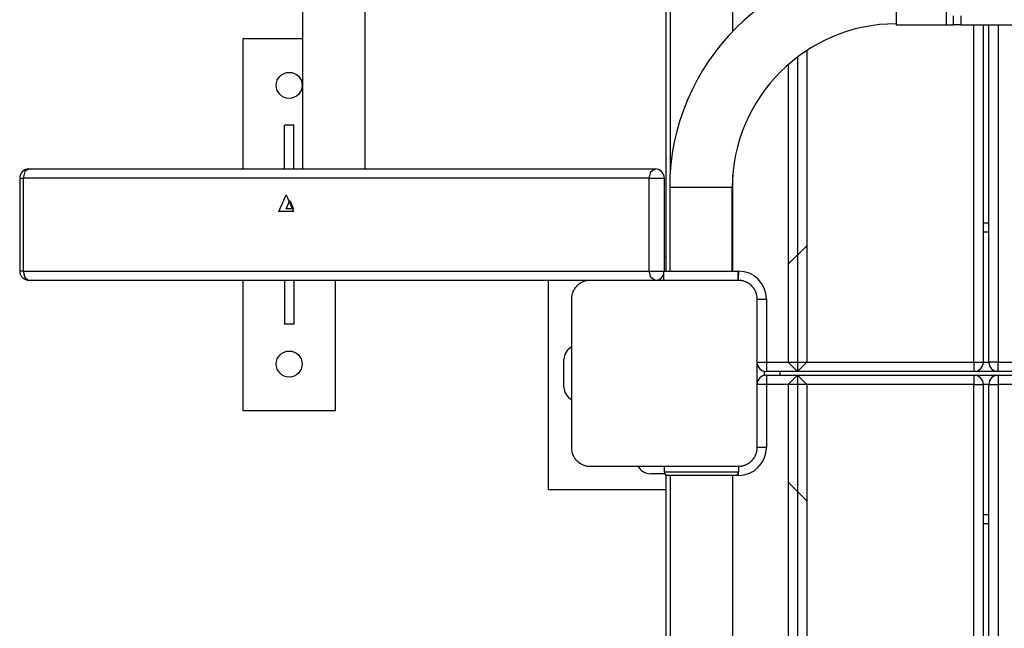
# Model space of a CAD drawing. Units: inches. Extents: x 12 to 88, y -10 to 110.
# Drawn here: x 46 to 51, y 34 to 37 of the extents above; entities that cross this region are included whole.
import ezdxf

# ---------------------------------------------------------------- set-up
doc = ezdxf.new("R2010")
doc.units = ezdxf.units.IN
doc.header["$MEASUREMENT"] = 0
doc.layers.add('Ebene 1', color=7, linetype='Continuous')

# ---------------------------------------------------------------- blocks, each defined once
blk = doc.blocks.new('block 2')
at = {"layer": 'Ebene 1', "color": 179, "lineweight": 25, "true_color": 0x1a171b}
for points in [[(49.2135, 35.5238), (49.2135, 42.0236)], [(49.2351, 42.0236), (49.2351, 36.0515)], [(49.572, 36.8177), (49.572, 42.0236)], [(47.256, 41.4738), (47.256, 36.0739)], [(47.5928, 36.0739), (47.5928, 41.4738)], [(50.4514, 37.0989), (50.4514, 36.8487)], [(50.7211, 36.9235), (50.7211, 36.8487)], [(50.7611, 36.8487), (50.7611, 36.8632), (50.7611, 36.8987)], [(50.801, 36.8987), (50.801, 36.8632), (50.801, 36.8487)], [(50.4514, 36.8487), (50.7211, 36.8487)], [(50.7211, 36.8487), (50.7497, 36.8487), (50.7611, 36.8487)], [(50.801, 36.8487), (50.7611, 36.8487)], [(50.801, 36.8487), (51.0763, 36.8487)], [(50.8713, 35.0335), (50.8713, 36.8487)], [(50.9213, 36.8487), (50.9213, 35.0335)], [(50.9516, 35.0335), (50.9516, 36.8487)], [(51.0015, 36.8487), (51.0015, 35.0335)], [(47.256, 36.7736), (46.9339, 36.7736)], [(46.9339, 36.7736), (46.9339, 36.0739)], [(49.9709, 36.7127), (49.9709, 35.0335)], [(49.9213, 36.6782), (49.9213, 34.9836)], [(49.8712, 36.6372), (49.8712, 35.0335)], [(47.1589, 36.0739), (47.1589, 36.3086)], [(47.2088, 36.3086), (47.1589, 36.3086)], [(47.2088, 36.0739), (47.2088, 36.3086)], [(45.7824, 36.0739), (45.7598, 36.0591), (45.7504, 36.0236)], [(45.7824, 36.0739), (49.1536, 36.0739)], [(49.1214, 36.0236), (49.131, 36.0591), (49.1536, 36.0739)], [(45.7324, 36.0236), (45.7373, 36.0236), (45.7504, 36.0236)], [(45.7324, 36.0236), (45.7324, 35.5238)], [(45.7504, 36.0236), (45.7504, 35.5238)], [(49.1214, 36.0236), (45.7504, 36.0236)], [(49.1214, 36.0236), (49.1748, 36.0236), (49.2037, 36.0236)], [(49.1214, 35.5238), (49.1214, 36.0236)], [(49.2037, 36.0236), (49.2037, 35.5238)], [(49.572, 35.5238), (49.572, 36.0398)], [(49.4013, 35.9737), (49.2819, 35.9737), (49.2327, 35.9737)], [(49.2327, 35.9737), (49.2327, 35.5238)], [(49.5696, 35.9737), (49.5201, 35.9737), (49.4013, 35.9737)], [(49.5696, 35.5238), (49.5696, 35.9737)], [(47.1675, 35.9341), (47.2073, 35.8438), (47.1275, 35.8438), (47.1675, 35.9341), (47.1675, 35.9341)], [(47.1868, 35.9038), (47.2066, 35.8586), (47.1668, 35.8586), (47.1868, 35.9038), (47.1868, 35.9038)], [(50.9213, 35.7835), (50.9516, 35.7835)], [(50.9516, 35.7336), (50.9213, 35.7336)], [(49.9709, 35.6605), (49.8712, 35.5603)], [(49.2135, 35.5989), (49.2037, 35.5989)], [(45.7504, 35.5238), (45.7373, 35.5238), (45.7324, 35.5238)], [(45.7504, 35.5238), (45.7598, 35.4886), (45.7824, 35.4738)], [(45.7504, 35.5238), (49.1214, 35.5238)], [(49.1536, 35.4738), (45.7824, 35.4738)], [(46.9339, 35.4738), (46.9339, 34.7738)], [(47.1589, 35.4738), (47.1589, 35.2388)], [(47.2088, 35.4738), (47.2088, 35.2388)], [(47.4338, 34.7738), (47.4338, 35.4738)], [(48.5786, 35.4738), (48.5786, 34.3486)], [(48.8037, 35.4735), (48.7998, 35.4735), (48.7958, 35.4731), (48.792, 35.4728), (48.7882, 35.4724), (48.7839, 35.4717), (48.7796, 35.4707), (48.7755, 35.4697), (48.7712, 35.4683), (48.7691, 35.4676), (48.7669, 35.4666), (48.7645, 35.4655), (48.7624, 35.4648), (48.7598, 35.4635), (48.7577, 35.4621), (48.7553, 35.4611), (48.7529, 35.4597), (48.7517, 35.459), (48.7503, 35.4583), (48.7493, 35.4576), (48.7479, 35.4566), (48.7455, 35.4549), (48.7429, 35.4531), (48.7416, 35.4521), (48.7405, 35.4507), (48.739, 35.4497), (48.7381, 35.4487), (48.7355, 35.4466), (48.7331, 35.4445), (48.7321, 35.4431), (48.7307, 35.4421), (48.7302, 35.4414), (48.7295, 35.4407), (48.7292, 35.4404), (48.7285, 35.4397), (48.7264, 35.4369), (48.7243, 35.4345), (48.7235, 35.4332), (48.7224, 35.4321), (48.7217, 35.4307), (48.7207, 35.4294), (48.7193, 35.427), (48.7176, 35.4249), (48.7162, 35.4221), (48.715, 35.4197), (48.7143, 35.4187), (48.7137, 35.4173), (48.7133, 35.4163), (48.7126, 35.4152), (48.7109, 35.4108), (48.709, 35.4059), (48.7076, 35.4018), (48.7066, 35.3977), (48.7059, 35.3956), (48.7056, 35.3935), (48.7052, 35.3915), (48.7049, 35.3894), (48.7045, 35.3853), (48.7038, 35.3815), (48.7038, 35.3773), (48.7038, 35.3736)], [(49.6037, 35.4735), (49.2037, 35.4735), (48.8037, 35.4735)], [(49.1536, 35.4738), (49.131, 35.4886), (49.1214, 35.5238)], [(49.1214, 35.5238), (49.1748, 35.5238), (49.2037, 35.5238)], [(49.2013, 35.5238), (49.301, 35.5238), (49.501, 35.5238), (49.6013, 35.5238)], [(49.2013, 35.4735), (49.2013, 35.5238)], [(49.6013, 35.5238), (49.6037, 35.5238)], [(49.6013, 35.4735), (49.6013, 35.5238)], [(49.6037, 35.5034), (49.603, 35.5034), (49.6013, 35.5034)], [(49.6037, 35.5238), (49.6037, 35.5134), (49.6037, 35.5034)], [(49.6037, 35.4735), (49.6037, 35.5034)], [(49.7036, 35.3736), (49.7036, 35.3773), (49.7033, 35.3815), (49.7029, 35.3853), (49.7026, 35.3891), (49.7019, 35.3935), (49.7008, 35.3973), (49.6996, 35.4015), (49.6983, 35.4059), (49.6976, 35.4083), (49.6965, 35.4104), (49.6958, 35.4128), (49.6948, 35.4149), (49.6936, 35.4173), (49.6922, 35.4194), (49.6912, 35.4221), (49.6898, 35.4245), (49.6891, 35.4256), (49.6884, 35.427), (49.6874, 35.428), (49.6867, 35.4294), (49.6848, 35.4318), (49.6831, 35.4342), (49.6821, 35.4356), (49.681, 35.4369), (49.68, 35.438), (49.6788, 35.4394), (49.6767, 35.4418), (49.6747, 35.4442), (49.6733, 35.4452), (49.6722, 35.4462), (49.6714, 35.4469), (49.6707, 35.4476), (49.6705, 35.448), (49.6698, 35.4487), (49.6673, 35.4507), (49.6647, 35.4528), (49.6633, 35.4538), (49.6623, 35.4549), (49.6609, 35.4555), (49.6595, 35.4566), (49.6569, 35.458), (49.6549, 35.4593), (49.6524, 35.4607), (49.65, 35.4621), (49.6488, 35.4628), (49.6474, 35.4631), (49.6464, 35.4642), (49.6454, 35.4648), (49.6407, 35.4666), (49.6361, 35.4683), (49.6319, 35.4697), (49.6278, 35.4707), (49.6257, 35.471), (49.6235, 35.4717), (49.6213, 35.4721), (49.6192, 35.4724), (49.6154, 35.4728), (49.6114, 35.4731), (49.6077, 35.4735), (49.6037, 35.4735)], [(48.7038, 35.3736), (48.7038, 34.9736), (48.7038, 34.5736)], [(49.7036, 35.3736), (49.7184, 35.3736), (49.7537, 35.3736)], [(49.7036, 34.5736), (49.7036, 34.9736), (49.7036, 35.3736)], [(49.7537, 35.3736), (49.7537, 35.0335)], [(47.2088, 35.2388), (47.1589, 35.2388)], [(48.6635, 34.8985), (48.6635, 35.0483)], [(49.7036, 35.0335), (49.7184, 35.0335), (49.7537, 35.0335)], [(49.7537, 35.0335), (49.7537, 34.9984), (49.7537, 34.9836)], [(49.7537, 35.0335), (49.8712, 35.0335)], [(49.8712, 35.0335), (49.9213, 34.9836)], [(49.8712, 35.0335), (49.9713, 35.0335)], [(49.9213, 34.9836), (49.9709, 35.0335)], [(49.9709, 35.0335), (50.8713, 35.0335)], [(50.8713, 35.0335), (50.9068, 35.0335), (50.9213, 35.0335)], [(50.8713, 35.0335), (50.8713, 34.9984), (50.8713, 34.9836)], [(50.9213, 35.0335), (50.9516, 35.0335)], [(51.0015, 35.0335), (50.9661, 35.0335), (50.9516, 35.0335)], [(51.0015, 34.9836), (51.0015, 34.9984), (51.0015, 35.0335)], [(51.0015, 35.0335), (51.9014, 35.0335)], [(49.7437, 34.9626), (49.7437, 34.9846)], [(49.9213, 34.9836), (49.7537, 34.9836)], [(49.7537, 34.9636), (49.7537, 34.9488), (49.7537, 34.9136)], [(49.7537, 34.9636), (49.9213, 34.9636)], [(49.8285, 34.9636), (49.8285, 34.9836)], [(49.9213, 34.9636), (49.8712, 34.9136)], [(50.8713, 34.9836), (49.9213, 34.9836)], [(49.9709, 34.9136), (49.9213, 34.9636)], [(49.9213, 34.9636), (49.9213, 27.8822)], [(49.9213, 34.9636), (50.8713, 34.9636)], [(51.0015, 34.9836), (50.8713, 34.9836)], [(50.8713, 34.9636), (50.8713, 34.9488), (50.8713, 34.9136)], [(50.8713, 34.9636), (51.0015, 34.9636)], [(51.9014, 34.9836), (51.0015, 34.9836)], [(51.0015, 34.9636), (51.0015, 34.9488), (51.0015, 34.9136)], [(51.0015, 34.9636), (51.9014, 34.9636)], [(49.7537, 34.9136), (49.7184, 34.9136), (49.7036, 34.9136)], [(49.8712, 34.9136), (49.7537, 34.9136)], [(49.7537, 34.9136), (49.7537, 34.5736)], [(49.8712, 34.9136), (49.8712, 27.8315)], [(49.9713, 34.9136), (49.8712, 34.9136)], [(49.9709, 34.9136), (49.9709, 27.9187)], [(50.8713, 34.9136), (49.9709, 34.9136)], [(50.8713, 34.9136), (50.9068, 34.9136), (50.9213, 34.9136)], [(50.8713, 28.0231), (50.8713, 34.9136)], [(50.9213, 34.9136), (50.9213, 28.0231)], [(50.9516, 34.9136), (50.9213, 34.9136)], [(50.9516, 34.9136), (50.9661, 34.9136), (51.0015, 34.9136)], [(50.9516, 28.0231), (50.9516, 34.9136)], [(51.0015, 34.9136), (51.0015, 28.0231)], [(51.9014, 34.9136), (51.0015, 34.9136)], [(46.9339, 34.7738), (47.4338, 34.7738)], [(48.7038, 34.5736), (48.7038, 34.5698), (48.7038, 34.5657), (48.7042, 34.5619), (48.7049, 34.5581), (48.7056, 34.5536), (48.7066, 34.5495), (48.7076, 34.5454), (48.709, 34.5412), (48.7097, 34.5391), (48.7104, 34.5367), (48.7116, 34.5343), (48.7126, 34.5323), (48.7137, 34.5298), (48.7147, 34.5278), (48.7162, 34.525), (48.7176, 34.5226), (48.7183, 34.5216), (48.719, 34.5202), (48.7197, 34.5192), (48.7207, 34.5178), (48.7221, 34.5154), (48.7243, 34.513), (48.725, 34.5116), (48.7261, 34.5106), (48.7271, 34.5088), (48.7281, 34.5078), (48.7307, 34.5054), (48.7328, 34.503), (48.7338, 34.5019), (48.7352, 34.5009), (48.7359, 34.5002), (48.7362, 34.4995), (48.7369, 34.4992), (48.7376, 34.4985), (48.7402, 34.4964), (48.7426, 34.4944), (48.7441, 34.4937), (48.745, 34.4923), (48.7464, 34.4916), (48.7476, 34.4906), (48.75, 34.4892), (48.7524, 34.4875), (48.755, 34.4861), (48.7574, 34.4851), (48.7584, 34.4844), (48.7596, 34.4837), (48.761, 34.4833), (48.7621, 34.4826), (48.7665, 34.4809), (48.7712, 34.4789), (48.7755, 34.4775), (48.7796, 34.4764), (48.7817, 34.4761), (48.7839, 34.4754), (48.7857, 34.4751), (48.7877, 34.4747), (48.792, 34.4744), (48.7958, 34.4737), (48.7998, 34.4737), (48.8037, 34.4737)], [(49.6037, 34.4737), (49.6077, 34.4737), (49.6114, 34.4737), (49.6154, 34.4744), (49.6192, 34.4747), (49.6235, 34.4754), (49.6273, 34.4764), (49.6316, 34.4775), (49.6361, 34.4789), (49.6383, 34.4795), (49.6404, 34.4809), (49.6428, 34.4816), (49.645, 34.4826), (49.6474, 34.4837), (49.6495, 34.4847), (49.6521, 34.4861), (49.6545, 34.4875), (49.6555, 34.4882), (49.6569, 34.4889), (49.6581, 34.4895), (49.6595, 34.4906), (49.6619, 34.4923), (49.6645, 34.4944), (49.6655, 34.4951), (49.6669, 34.4957), (49.6679, 34.4971), (49.6693, 34.4982), (49.6719, 34.5006), (49.6743, 34.5026), (49.6753, 34.5037), (49.6764, 34.505), (49.6771, 34.5057), (49.6774, 34.5061), (49.6781, 34.5068), (49.6788, 34.5075), (49.681, 34.5099), (49.6828, 34.5126), (49.6838, 34.514), (49.6848, 34.515), (49.6855, 34.5164), (49.6867, 34.5174), (49.6881, 34.5199), (49.6895, 34.5223), (49.6909, 34.525), (49.6922, 34.5274), (49.6929, 34.5285), (49.6934, 34.5298), (49.6941, 34.5309), (49.6943, 34.5319), (49.6965, 34.5364), (49.6983, 34.5412), (49.6996, 34.5454), (49.7008, 34.5495), (49.701, 34.5516), (49.7019, 34.5536), (49.7022, 34.5557), (49.7026, 34.5578), (49.7029, 34.5619), (49.7033, 34.5657), (49.7036, 34.5698), (49.7036, 34.5736)], [(49.7537, 34.5736), (49.7184, 34.5736), (49.7036, 34.5736)], [(48.8037, 34.4737), (49.2037, 34.4737), (49.6037, 34.4737)], [(49.2037, 34.4737), (49.2037, 34.4437)], [(49.6037, 34.4737), (49.6037, 34.4437)], [(49.2061, 34.4334), (49.1286, 34.4334)], [(49.2037, 34.4437), (49.3036, 34.4437), (49.5036, 34.4437), (49.6037, 34.4437)], [(49.2237, 34.4237), (49.2161, 34.4237), (49.2135, 34.4237)], [(49.2135, 32.9737), (49.2135, 34.4237)], [(49.5837, 34.4237), (49.4037, 34.4237), (49.2237, 34.4237)], [(49.2351, 34.4237), (49.2351, 27.9235)], [(49.572, 27.9235), (49.572, 34.4237)], [(49.6037, 34.4237), (49.5837, 34.4237)], [(49.6037, 34.4237), (49.6037, 34.4337), (49.6037, 34.4437)], [(49.8712, 34.3869), (49.9709, 34.2866)], [(48.5786, 34.3486), (49.2135, 34.3486)], [(50.9213, 34.2136), (50.9516, 34.2136)], [(50.9516, 34.1636), (50.9213, 34.1636)]]:
    blk.add_lwpolyline(points, dxfattribs=at)
for points in [[(50.4514, 37.1922), (49.7825, 37.1922), (49.2327, 36.642), (49.2327, 35.9737)], [(50.4514, 36.8549), (49.9675, 36.8549), (49.5696, 36.457), (49.5696, 35.9737)], [(45.7824, 36.0739), (45.755, 36.0739), (45.7324, 36.0512), (45.7324, 36.0236)], [(49.2037, 36.0236), (49.2037, 36.0512), (49.1811, 36.0739), (49.1536, 36.0739)], [(45.7324, 35.5238), (45.7324, 35.4965), (45.755, 35.4738), (45.7824, 35.4738)], [(49.1536, 35.4738), (49.1751, 35.4738), (49.1946, 35.4879), (49.2013, 35.5083)], [(49.6037, 35.5034), (49.6037, 35.5069), (49.6027, 35.5103), (49.6013, 35.5134)], [(49.7537, 35.3736), (49.7537, 35.4559), (49.686, 35.5238), (49.6037, 35.5238)], [(48.7038, 35.1152), (48.6792, 35.1021), (48.6635, 35.0762), (48.6635, 35.0483)], [(49.7036, 35.0335), (49.7036, 35.006), (49.7262, 34.9836), (49.7537, 34.9836)], [(50.8713, 34.9836), (50.8985, 34.9836), (50.9213, 35.006), (50.9213, 35.0335)], [(50.9516, 35.0335), (50.9516, 35.006), (50.974, 34.9836), (51.0015, 34.9836)], [(49.7537, 34.9636), (49.7262, 34.9636), (49.7036, 34.9412), (49.7036, 34.9136)], [(50.9213, 34.9136), (50.9213, 34.9412), (50.8985, 34.9636), (50.8713, 34.9636)], [(51.0015, 34.9636), (50.974, 34.9636), (50.9516, 34.9412), (50.9516, 34.9136)], [(48.6635, 34.8985), (48.6635, 34.8709), (48.6792, 34.8451), (48.7038, 34.832)], [(49.6037, 34.4237), (49.686, 34.4237), (49.7537, 34.4913), (49.7537, 34.5736)], [(49.0623, 34.4737), (49.0752, 34.4489), (49.1011, 34.4334), (49.1286, 34.4334)], [(49.2037, 34.4437), (49.2037, 34.4324), (49.2125, 34.4237), (49.2237, 34.4237)], [(49.2135, 34.4262), (49.2135, 34.4255), (49.2135, 34.4244), (49.2135, 34.4237)], [(49.5837, 34.4237), (49.5946, 34.4237), (49.6037, 34.4324), (49.6037, 34.4437)]]:
    blk.add_open_spline(points, degree=3, dxfattribs=at)
for points in [[(47.2538, 36.5235), (47.2538, 36.5621), (47.2224, 36.5935), (47.184, 36.5935), (47.1453, 36.5935), (47.1139, 36.5621), (47.1139, 36.5235), (47.1139, 36.4849), (47.1453, 36.4536), (47.184, 36.4536), (47.2221, 36.4536), (47.2538, 36.4853), (47.2538, 36.5235), (47.2538, 36.5235), (47.2538, 36.5235), (47.2538, 36.5235)], [(47.2538, 35.0235), (47.2538, 35.0621), (47.2224, 35.0935), (47.184, 35.0935), (47.1453, 35.0935), (47.1139, 35.0621), (47.1139, 35.0235), (47.1139, 34.9849), (47.1453, 34.9536), (47.184, 34.9536), (47.2221, 34.9536), (47.2538, 34.9853), (47.2538, 35.0235), (47.2538, 35.0235), (47.2538, 35.0235), (47.2538, 35.0235)]]:
    blk.add_open_spline(points, degree=3, knots=[0, 0, 0, 0, 1, 1, 1, 2, 2, 2, 3, 3, 3, 4, 4, 4, 5, 5, 5, 5], dxfattribs=at)

msp = doc.modelspace()

# ---------------------------------------------------------------- block references
at = {"layer": 'Ebene 1'}
msp.add_blockref('block 2', (0, 0), dxfattribs=at)

doc.saveas('drawing.dxf')
